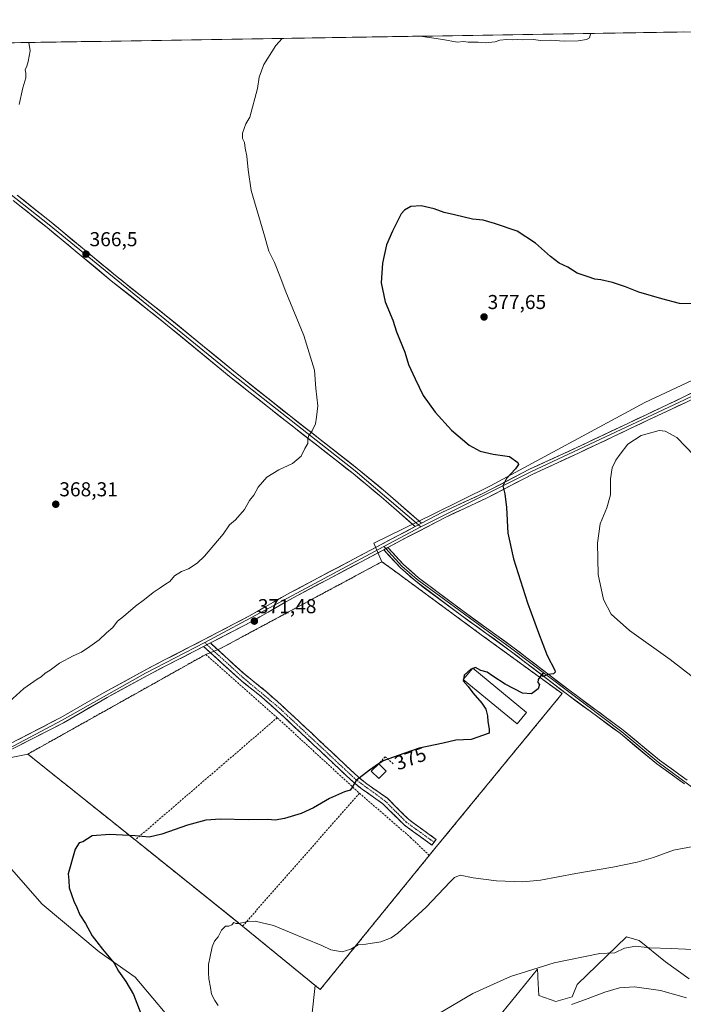
# Model space of a CAD drawing. Units: metres. Extents: x 611745 to 615222, y 4673804 to 4676172.
# Drawn here: x 612759 to 613090, y 4675654 to 4676144 of the extents above; entities that cross this region are included whole.
import ezdxf
from ezdxf.enums import TextEntityAlignment as Align

# ---------------------------------------------------------------- set-up
doc = ezdxf.new("R2010")
doc.units = ezdxf.units.M
doc.header["$MEASUREMENT"] = 0
doc.linetypes.add('TRAZO_Y_PUNTO', pattern=[1, 0.5, -0.25, 0, -0.25])
doc.linetypes.add('TRAZOSX2', pattern=[1.5, 1, -0.5])
for name, color, linetype, lineweight in [('Arbolado forestal CxS', 92, 'Continuous', 0), ('Camino', 19, 'TRAZOSX2', 0), ('Camino Cxs', 19, 'Continuous', 0), ('Camino eje', 19, 'TRAZO_Y_PUNTO', 0), ('Carátula', 7, 'Continuous', 5), ('Cultivos herbáceos CxS', 92, 'Continuous', 0), ('Curva de nivel maestra', 36, 'Continuous', 30), ('Curva de nivel normal', 36, 'Continuous', 0), ('Edificación industrial', 135, 'Continuous', 13), ('Edificación industrial Cxs', 135, 'Continuous', 13), ('Edificación ligera', 1, 'Continuous', 0), ('Edificación ligera Cxs', 1, 'Continuous', 0), ('Layer 0', 7, 'Continuous', 0), ('Municipio CxS', 142, 'Continuous', 0), ('Muro lineal', 1, 'TRAZOSX2', 13), ('Núcleo urbano CxS', 19, 'Continuous', 0), ('Punto de cota en terreno', 7, 'Continuous', 0), ('Rótulo de curva de nivel directora', 19, 'Continuous', 0), ('Rótulo de punto de cota en terreno', 19, 'Continuous', 0)]:
    doc.layers.add(name, color=color, linetype=linetype, lineweight=lineweight)
doc.styles.add('Arial', font='txt', dxfattribs={"height": 0.2})

# ---------------------------------------------------------------- blocks, each defined once
blk = doc.blocks.new('*U150')
at = {"layer": 'Cultivos herbáceos CxS', "color": 92, "linetype": 'Continuous', "lineweight": 0}
for points in [[(612616.9225, 4675645.5475, 374.7716), (612630.0805, 4675663.2475, 374.7187), (612646.5601, 4675680.9035, 373.103), (612655.9771, 4675701.5025, 370.9744), (612660.4851, 4675725.7875, 370.1548), (612668.9793, 4675740.9931, 370.5189), (612684.9199, 4675752.6517, 370.3689), (612706.0803, 4675762.9065, 370.5663), (612730.7523, 4675772.1711, 370.9694), (612730.9811, 4675772.2571, 370.9698), (612730.9925, 4675771.9349, 370.9841), (612731.5619, 4675756.1981, 371.5548), (612751.9551, 4675725.4189, 372.4054), (612770.6313, 4675703.9229, 373.279), (612798.9329, 4675680.2755, 374.7364), (612816.9399, 4675667.6443, 375.8848), (612840.6307, 4675639.4679, 377.4984)], [(613092.6249, 4675666.8057, 387.6456), (613080.8379, 4675675.2281, 386.7015), (613067.7129, 4675685.9769, 384.9149), (613061.4549, 4675687.7661, 384.511), (613036.8695, 4675664.0627, 388.3097), (613034.4103, 4675657.8019, 389.8906), (613026.2533, 4675655.5953, 389.2779), (613017.8325, 4675658.5691, 387.9692), (613017.4009, 4675667.5147, 386.2895), (613017.3453, 4675668.6687, 386.0848), (613017.2005, 4675671.6661, 385.5571), (612995.5791, 4675645.0455, 388.3774)], [(612904.7767, 4675648.4121, 383.6487), (612906.4986, 4675663.4807, 382.5162), (612909.0001, 4675661.4301, 382.585), (612963.3001, 4675728.2801, 378.9334), (612964.5601, 4675729.8301, 378.8813), (613029.4401, 4675808.8501, 375.5775), (613028.2471, 4675809.7189, 375.5373), (612989.1501, 4675838.1901, 374.0891), (612945.9427, 4675869.9986, 372.5703), (612939.7601, 4675874.5501, 372.407), (612935.7607, 4675883.7101, 372.3671), (612965.3155, 4675898.1503, 373.1746), (612993.7261, 4675912.3627, 374.7417), (613070.6717, 4675953.8135, 378.646), (613146.4333, 4675989.3431, 375.81)]]:
    blk.add_polyline3d(points, dxfattribs=at)
blk = doc.blocks.new('*U151')
at = {"layer": 'Cultivos herbáceos CxS', "color": 92, "linetype": 'Continuous', "lineweight": 0}
for points in [[(612231.05, 4676124.49, 367.1), (613468.16, 4676144.45, 376.2)], [(613146.43, 4675989.34, 375.81), (613070.67, 4675953.81, 378.65), (612993.73, 4675912.36, 374.74), (612965.32, 4675898.15, 373.17), (612935.76, 4675883.71, 372.37), (612939.76, 4675874.55, 372.41), (612931.3, 4675870, 372.14), (612859.32, 4675831.26, 371.34), (612852.05, 4675828.37, 371.33), (612763.47, 4675778.73, 372.07), (612730.98, 4675772.26, 370.97), (612730.75, 4675772.17, 370.97), (612706.08, 4675762.91, 370.57), (612684.92, 4675752.65, 370.37), (612668.98, 4675740.99, 370.52), (612610.28, 4675704.3, 372.29), (612610.28, 4675704.3, 372.29), (612598.96, 4675719.18, 372.32), (612583.17, 4675737.63, 373.04)]]:
    blk.add_polyline3d(points, dxfattribs=at)
blk = doc.blocks.new('*U180')
at = {"layer": 'Curva de nivel normal', "color": 36, "linetype": 'Continuous', "lineweight": 0}
for points in [[(612858.23, 4675653.5, 380), (612856.51, 4675656.05, 380), (612854.88, 4675659.22, 380), (612854.4, 4675662.43, 380), (612853.54, 4675666.82, 380), (612853.48, 4675669.88, 380), (612853.37, 4675674, 380), (612854.3, 4675677.88, 380), (612855.21, 4675682.76, 380), (612856.36, 4675685.54, 380), (612858.27, 4675687.76, 380), (612859.86, 4675691.07, 380), (612861.96, 4675693.02, 380), (612863.6, 4675693.05, 380), (612865, 4675693.64, 380), (612866.07, 4675694.85, 380), (612866.95, 4675694.33, 380), (612868.58, 4675694.3, 380), (612872.12, 4675695.22, 380), (612876.68, 4675695.5, 380), (612885.69, 4675693.35, 380), (612901.73, 4675686.7, 380), (612909.76, 4675683.48, 380), (612914.36, 4675681.33, 380), (612920, 4675680.26, 380), (612924.18, 4675681.59, 380), (612927.88, 4675683.7, 380), (612931.75, 4675684.16, 380), (612939.22, 4675685.18, 380), (612944.41, 4675687.28, 380), (612947.7, 4675689.61, 380), (612961.68, 4675702.52, 380), (612973.74, 4675715.19, 380), (612975.89, 4675717.27, 380), (612978.68, 4675718.42, 380), (612985.11, 4675717.08, 380), (612996.7, 4675715.67, 380), (613009.81, 4675715.11, 380), (613018.72, 4675716, 380), (613036.19, 4675719.31, 380), (613054.72, 4675722.37, 380), (613066.84, 4675724.87, 380), (613074.87, 4675727.26, 380), (613084.79, 4675730.93, 380), (613094.6, 4675732.8, 380)], [(613100.12, 4675812.8, 380), (613083.16, 4675825.8, 380), (613062.98, 4675840.22, 380), (613053.91, 4675848.45, 380), (613050.08, 4675855.66, 380), (613047.31, 4675868.22, 380), (613046.95, 4675883.7, 380), (613048.39, 4675893.48, 380), (613051.68, 4675901.42, 380), (613053.44, 4675907.82, 380), (613053.58, 4675915.85, 380), (613054.32, 4675921.25, 380), (613056.1, 4675925.04, 380), (613058.38, 4675928.04, 380), (613062.2, 4675933.04, 380), (613068.71, 4675937.36, 380), (613077.77, 4675939.9, 380), (613080.68, 4675939.53, 380), (613086.45, 4675936.46, 380), (613095.2, 4675927.47, 380)]]:
    blk.add_polyline3d(points, dxfattribs=at)
blk = doc.blocks.new('*U186')
at = {"layer": 'Curva de nivel normal', "color": 36, "linetype": 'Continuous', "lineweight": 0}
blk.add_polyline3d([(612968.44, 4675649.74, 385), (612984.94, 4675659.52, 385), (613003.74, 4675668.06, 385), (613025.4, 4675674.85, 385), (613048.11, 4675679.39, 385), (613055.62, 4675679.75, 385), (613060.39, 4675682.08, 385), (613066.18, 4675683.17, 385), (613072.9, 4675682.24, 385), (613083.71, 4675682, 385), (613104.94, 4675680.9, 385)], dxfattribs=at)
blk = doc.blocks.new('*U187')
at = {"layer": 'Curva de nivel normal', "color": 36, "linetype": 'Continuous', "lineweight": 0}
for points in [[(613043.33, 4676137.59, 370), (613043.48, 4676137.21, 370), (613043.05, 4676135.5, 370), (613041.61, 4676134.66, 370), (613037.49, 4676133.96, 370), (613030.49, 4676133.81, 370), (613023.63, 4676134.19, 370), (613018.85, 4676134.08, 370), (613014.98, 4676134.54, 370), (613009.92, 4676134.48, 370), (613007.38, 4676134.61, 370), (613004.92, 4676134.4, 370), (613001.92, 4676134.65, 370), (612998.44, 4676134.19, 370), (612996.11, 4676133.35, 370), (612991.34, 4676132.9, 370), (612987.63, 4676133.19, 370), (612982.7, 4676133.26, 370), (612980.29, 4676133.52, 370), (612977.24, 4676133.32, 370), (612970.04, 4676134.58, 370), (612958.72, 4676136.23, 370)], [(612890.04, 4676135.12, 370), (612886.93, 4676131.62, 370), (612880.94, 4676122.19, 370), (612878.63, 4676115.83, 370), (612877.77, 4676110.21, 370), (612874, 4676095.83, 370), (612872.04, 4676092.66, 370), (612870.34, 4676087.92, 370), (612870.34, 4676085.33, 370), (612871.33, 4676083.23, 370), (612871.64, 4676080.54, 370), (612872.53, 4676076.56, 370), (612873.21, 4676069.68, 370), (612874.72, 4676059.41, 370), (612881, 4676037.93, 370), (612883.42, 4676029.21, 370), (612886.19, 4676023.53, 370), (612889.12, 4676016.46, 370), (612891.93, 4676008.91, 370), (612900.91, 4675987.15, 370), (612906.12, 4675969.97, 370), (612906.89, 4675960.84, 370), (612907.78, 4675952.16, 370), (612907.14, 4675946.54, 370), (612906.62, 4675943.16, 370), (612905.06, 4675939.7, 370), (612903.28, 4675937.47, 370), (612902.87, 4675935.76, 370), (612902.94, 4675933.47, 370), (612901.41, 4675930.95, 370), (612899.58, 4675927.04, 370), (612895.21, 4675923.45, 370), (612888.39, 4675920.29, 370), (612882.39, 4675916.56, 370), (612878.19, 4675911.62, 370), (612876, 4675907.7, 370), (612873.89, 4675904.96, 370), (612871.4, 4675900.61, 370), (612866.79, 4675895.44, 370), (612863.94, 4675892.86, 370), (612860.7, 4675888.31, 370), (612851.45, 4675877.37, 370), (612847.79, 4675873.77, 370), (612843.44, 4675870.92, 370), (612839.96, 4675869.63, 370), (612836.46, 4675867.47, 370), (612834.13, 4675864.75, 370), (612832.02, 4675863.4, 370), (612829.35, 4675861.48, 370), (612825.91, 4675859.26, 370), (612821.61, 4675855.76, 370), (612817.06, 4675852.48, 370), (612811.06, 4675847.2, 370), (612808.13, 4675844.98, 370), (612805.87, 4675841.75, 370), (612802.61, 4675839.05, 370), (612798.98, 4675835.56, 370), (612794.32, 4675832.39, 370), (612790.26, 4675829.45, 370), (612786.1, 4675827.62, 370), (612779.3, 4675823.98, 370), (612774.56, 4675820.55, 370), (612772.14, 4675819.05, 370), (612770.14, 4675817.13, 370), (612768.14, 4675815.99, 370), (612761.47, 4675811.34, 370), (612754.14, 4675804.8, 370)]]:
    blk.add_polyline3d(points, dxfattribs=at)
blk = doc.blocks.new('*U192')
at = {"layer": 'Curva de nivel normal', "color": 36, "linetype": 'Continuous', "lineweight": 0}
blk.add_polyline3d([(612759.14, 4676102.22, 365), (612760.96, 4676110.46, 365), (612762.46, 4676115.55, 365), (612762.54, 4676117.82, 365), (612762.11, 4676119.44, 365), (612763.02, 4676121.35, 365), (612763.73, 4676123.68, 365), (612764.74, 4676128.94, 365), (612764.07, 4676133.09, 365)], dxfattribs=at)
blk = doc.blocks.new('*U194')
at = {"layer": 'Curva de nivel normal', "color": 36, "linetype": 'Continuous', "lineweight": 0}
blk.add_polyline3d([(613034.11, 4675653.96, 390), (613041, 4675656.51, 390), (613050.69, 4675660.26, 390), (613058, 4675662.3, 390), (613065.43, 4675662.86, 390), (613078.33, 4675661.08, 390), (613091.3, 4675657.3, 390)], dxfattribs=at)
blk = doc.blocks.new('*U195')
at = {"layer": 'Curva de nivel maestra', "color": 36, "linetype": 'Continuous', "lineweight": 30}
blk.add_polyline3d([(613095.1, 4676002.88, 375), (613087.77, 4676003.19, 375), (613079.1, 4676005.5, 375), (613067.64, 4676008.79, 375), (613060.97, 4676011.36, 375), (613054.52, 4676013.55, 375), (613048.76, 4676014.89, 375), (613045.66, 4676015.21, 375), (613042.4, 4676016.32, 375), (613036.91, 4676018.16, 375), (613032.22, 4676021.14, 375), (613027.99, 4676023.24, 375), (613023.56, 4676026.51, 375), (613016.15, 4676033.21, 375), (613007.11, 4676039.13, 375), (612995.78, 4676042.98, 375), (612990.11, 4676044.63, 375), (612984.85, 4676045.07, 375), (612975.87, 4676047.28, 375), (612970.69, 4676048.42, 375), (612965.71, 4676050.22, 375), (612959.34, 4676051.78, 375), (612954.13, 4676051.36, 375), (612950.94, 4676049.66, 375), (612949.37, 4676047.84, 375), (612945.05, 4676039.12, 375), (612942.01, 4676032.41, 375), (612939.98, 4676023.13, 375), (612939.39, 4676013.44, 375), (612941.43, 4676003.9, 375), (612945.13, 4675994.74, 375), (612947.06, 4675988.97, 375), (612951.06, 4675978.83, 375), (612952.99, 4675972.72, 375), (612956.33, 4675965.58, 375), (612960.27, 4675957.37, 375), (612966.2, 4675948.94, 375), (612974.42, 4675940.08, 375), (612983.2, 4675932.6, 375), (612988.56, 4675929.65, 375), (612995.16, 4675928.12, 375), (613003.26, 4675926.85, 375), (613007.46, 4675923.9, 375), (613007.64, 4675922.95, 375), (613006.26, 4675920.75, 375), (613001.73, 4675915.91, 375), (612999.92, 4675912.36, 375), (613000.99, 4675908.29, 375), (613001.8, 4675901.55, 375), (613002.39, 4675888.69, 375), (613005.15, 4675875.98, 375), (613012.12, 4675853.99, 375), (613017.65, 4675839.15, 375), (613021.98, 4675827.79, 375), (613025.79, 4675820.53, 375), (613026.04, 4675819.47, 375), (613025.07, 4675818.74, 375), (613022.27, 4675818.36, 375), (613020.06, 4675817.39, 375), (613019.37, 4675817.66, 375), (613020.14, 4675819.05, 375), (613019.54, 4675818.71, 375), (613017.55, 4675815.89, 375), (613017.33, 4675814.44, 375), (613018.1, 4675813.37, 375), (613017.48, 4675811.22, 375), (613014.24, 4675808.73, 375), (613009.7, 4675809.1, 375), (613001.12, 4675813.48, 375), (612994.89, 4675817.53, 375), (612992.14, 4675819.5, 375), (612989, 4675820.43, 375), (612986.27, 4675821.81, 375), (612985.06, 4675821.37, 375)], dxfattribs=at)
blk = doc.blocks.new('5PATER')
at = {"layer": 'Carátula', "linetype": 'Continuous', "lineweight": 5}
h = blk.add_hatch(color=250, dxfattribs=at)
edge = h.paths.add_edge_path()
edge.add_ellipse((0, 0.01), major_axis=(-1.33, -1.34), ratio=0.999422, start_angle=0, end_angle=360)

msp = doc.modelspace()

# ---------------------------------------------------------------- linework, layer by layer
at = {"layer": 'Arbolado forestal CxS', "color": 92, "linetype": 'Continuous', "lineweight": 0}
for points in [[(612840.63, 4675639.47, 377.5), (612816.94, 4675667.64, 375.88), (612798.93, 4675680.28, 374.74), (612770.63, 4675703.92, 373.28), (612751.96, 4675725.42, 372.41), (612731.56, 4675756.2, 371.55), (612730.99, 4675771.93, 370.98), (612730.98, 4675772.26, 370.97), (612763.47, 4675778.73, 372.07), (612816.89, 4675735.96, 375.33), (612865.63, 4675696.89, 379.97), (612870.39, 4675693.08, 380.35), (612906.5, 4675663.48, 382.52), (612904.78, 4675648.41, 383.65)], [(612763.47, 4675778.73, 372.07), (612730.98, 4675772.26, 370.97)], [(612763.47, 4675778.73, 372.07), (612816.89, 4675735.96, 375.33), (612865.63, 4675696.89, 379.97), (612870.39, 4675693.08, 380.35), (612906.5, 4675663.48, 382.52)], [(612730.98, 4675772.26, 370.97), (612730.99, 4675771.93, 370.98), (612731.56, 4675756.2, 371.55), (612751.96, 4675725.42, 372.41), (612770.63, 4675703.92, 373.28), (612798.93, 4675680.28, 374.74), (612816.94, 4675667.64, 375.88), (612840.63, 4675639.47, 377.5)], [(613092.62, 4675666.81, 387.65), (613080.84, 4675675.23, 386.7), (613067.71, 4675685.98, 384.91), (613061.45, 4675687.77, 384.51), (613036.87, 4675664.06, 388.31), (613034.41, 4675657.8, 389.89), (613026.25, 4675655.6, 389.28), (613017.83, 4675658.57, 387.97), (613017.4, 4675667.51, 386.29), (613017.35, 4675668.67, 386.08), (613017.2, 4675671.67, 385.56), (612995.58, 4675645.05, 388.38), (612977.86, 4675631.86, 388.15), (612964.45, 4675613.97, 389.32), (612944.34, 4675589.38, 388.94), (612934.5, 4675599.22, 387.2), (612923.77, 4675609.95, 385.87), (612909.34, 4675632.3, 384.64), (612904.78, 4675648.41, 383.65), (612906.5, 4675663.48, 382.52)], [(612995.58, 4675645.05, 388.38), (613017.2, 4675671.67, 385.56), (613017.35, 4675668.67, 386.08), (613017.4, 4675667.51, 386.29), (613017.83, 4675658.57, 387.97), (613026.25, 4675655.6, 389.28), (613034.41, 4675657.8, 389.89), (613036.87, 4675664.06, 388.31), (613061.45, 4675687.77, 384.51), (613067.71, 4675685.98, 384.91), (613080.84, 4675675.23, 386.7), (613092.62, 4675666.81, 387.65)]]:
    msp.add_polyline3d(points, dxfattribs=at)
at = {"layer": 'Camino', "color": 19, "linetype": 'TRAZOSX2', "lineweight": 0}
for points in [[(612854.35, 4675834.06), (612870.59, 4675819.16), (612882.3, 4675809.77), (612889.96, 4675802.92), (612904.8, 4675789.08), (612927.7, 4675767.53), (612931.57, 4675764.39), (612942.49, 4675756.71), (612953.1, 4675746.12), (612966.72, 4675736.27), (612965.69, 4675734.84)], [(612964.65, 4675733.41), (612950.8, 4675743.43), (612940.21, 4675753.99), (612929.44, 4675761.57), (612925.37, 4675764.87), (612902.39, 4675786.51), (612887.58, 4675800.31), (612880.02, 4675807.08), (612868.29, 4675816.47), (612851.01, 4675832.33)], [(612965.69, 4675734.84), (612964.65, 4675733.41)]]:
    msp.add_lwpolyline(points, dxfattribs=at)
at = {"layer": 'Camino Cxs', "color": 19, "linetype": 'Continuous', "lineweight": 0}
msp.add_lwpolyline([(612854.35, 4675834.06), (612851.01, 4675832.33)], dxfattribs=at)
msp.add_polyline3d([(612851.01, 4675832.33, 371.36), (612854.35, 4675834.06, 371.38), (612857.6, 4675831.08, 371.31), (612860.85, 4675828.1, 371.3), (612864.09, 4675825.12, 371.48), (612867.34, 4675822.14, 371.63), (612870.59, 4675819.16, 371.79), (612873.52, 4675816.81, 371.89), (612876.45, 4675814.47, 372.02), (612879.37, 4675812.12, 372.15), (612882.3, 4675809.77, 372.28), (612884.85, 4675807.49, 372.41), (612887.41, 4675805.2, 372.54), (612889.96, 4675802.92, 372.65), (612892.93, 4675800.15, 372.83), (612895.9, 4675797.38, 372.98), (612898.86, 4675794.62, 373.18), (612901.83, 4675791.85, 373.35), (612904.8, 4675789.08, 373.52), (612908.07, 4675786, 373.71), (612911.34, 4675782.92, 373.89), (612914.61, 4675779.84, 374.04), (612917.89, 4675776.77, 374.22), (612921.16, 4675773.69, 374.46), (612924.43, 4675770.61, 374.67), (612927.7, 4675767.53, 374.92), (612931.57, 4675764.39, 375.2), (612935.21, 4675761.83, 375.45), (612938.85, 4675759.27, 375.7), (612942.49, 4675756.71, 375.97), (612946.03, 4675753.18, 376.32), (612949.56, 4675749.65, 376.65), (612953.1, 4675746.12, 377.01), (612956.51, 4675743.66, 377.4), (612959.91, 4675741.2, 377.65), (612963.32, 4675738.73, 377.87), (612966.72, 4675736.27, 378.16), (612964.65, 4675733.41, 378.36), (612961.19, 4675735.92, 378.01), (612957.73, 4675738.42, 377.75), (612954.26, 4675740.93, 377.4), (612950.8, 4675743.43, 377.07), (612947.27, 4675746.95, 376.68), (612943.74, 4675750.47, 376.35), (612940.21, 4675753.99, 376.02), (612936.62, 4675756.52, 375.72), (612933.03, 4675759.04, 375.48), (612929.44, 4675761.57, 375.23), (612927.41, 4675763.22, 375.11), (612925.37, 4675764.87, 374.96), (612922.09, 4675767.96, 374.72), (612918.8, 4675771.05, 374.5), (612915.52, 4675774.14, 374.3), (612912.24, 4675777.24, 374.1), (612908.96, 4675780.33, 373.93), (612905.67, 4675783.42, 373.78), (612902.39, 4675786.51, 373.58), (612899.43, 4675789.27, 373.41), (612896.47, 4675792.03, 373.24), (612893.5, 4675794.79, 373.05), (612890.54, 4675797.55, 372.9), (612887.58, 4675800.31, 372.73), (612885.06, 4675802.57, 372.61), (612882.54, 4675804.82, 372.48), (612880.02, 4675807.08, 372.37), (612877.09, 4675809.43, 372.26), (612874.16, 4675811.78, 372.12), (612871.22, 4675814.12, 372.02), (612868.29, 4675816.47, 371.88), (612864.83, 4675819.64, 371.71), (612861.38, 4675822.81, 371.55), (612857.92, 4675825.99, 371.34), (612854.47, 4675829.16, 371.28), (612851.01, 4675832.33, 371.36)], close=True, dxfattribs=at)
at = {"layer": 'Camino eje', "color": 19, "linetype": 'TRAZO_Y_PUNTO', "lineweight": 0}
for points in [[(612851.55, 4675834.23), (612852.68, 4675833.2)], [(612852.68, 4675833.2), (612869.44, 4675817.82), (612888.77, 4675801.62), (612926.54, 4675766.2), (612941.35, 4675755.35), (612951.95, 4675744.78), (612965.69, 4675734.84)]]:
    msp.add_lwpolyline(points, dxfattribs=at)
at = {"layer": 'Cultivos herbáceos CxS', "color": 92, "linetype": 'Continuous', "lineweight": 0}
for points in [[(613468.16, 4676144.45, 376.2), (612231.05, 4676124.49, 367.1)], [(613468.16, 4676144.45, 376.2), (613426.99, 4676124.36, 379.11), (613337.02, 4676082.91, 382.33), (613250.61, 4676039.09, 375.83), (613218.64, 4676024.87, 375.32), (613146.43, 4675989.34, 375.81), (613070.67, 4675953.81, 378.65), (612993.73, 4675912.36, 374.74), (612965.32, 4675898.15, 373.17), (612935.76, 4675883.71, 372.37), (612939.76, 4675874.55, 372.41)], [(613468.16, 4676144.45, 376.2), (613426.99, 4676124.36, 379.11), (613337.02, 4676082.91, 382.33), (613250.61, 4676039.09, 375.83), (613218.64, 4676024.87, 375.32), (613146.43, 4675989.34, 375.81), (613070.67, 4675953.81, 378.65), (612993.73, 4675912.36, 374.74), (612965.32, 4675898.15, 373.17), (612935.76, 4675883.71, 372.37), (612939.76, 4675874.55, 372.41)], [(612939.76, 4675874.55, 372.41), (612931.3, 4675870, 372.14), (612859.32, 4675831.26, 371.34), (612852.05, 4675828.37, 371.33), (612763.47, 4675778.73, 372.07)], [(612906.5, 4675663.48, 382.52), (612909, 4675661.43, 382.59), (612963.3, 4675728.28, 378.93), (612964.56, 4675729.83, 378.88), (613029.44, 4675808.85, 375.58), (613028.25, 4675809.72, 375.54), (612989.15, 4675838.19, 374.09), (612945.94, 4675870, 372.57), (612939.76, 4675874.55, 372.41)], [(612763.47, 4675778.73, 372.07), (612730.98, 4675772.26, 370.97)], [(612730.98, 4675772.26, 370.97), (612730.99, 4675771.93, 370.98), (612731.56, 4675756.2, 371.55), (612751.96, 4675725.42, 372.41), (612770.63, 4675703.92, 373.28), (612798.93, 4675680.28, 374.74), (612816.94, 4675667.64, 375.88), (612840.63, 4675639.47, 377.5)], [(613092.62, 4675666.81, 387.65), (613080.84, 4675675.23, 386.7), (613067.71, 4675685.98, 384.91), (613061.45, 4675687.77, 384.51), (613036.87, 4675664.06, 388.31), (613034.41, 4675657.8, 389.89), (613026.25, 4675655.6, 389.28), (613017.83, 4675658.57, 387.97), (613017.4, 4675667.51, 386.29), (613017.35, 4675668.67, 386.08), (613017.2, 4675671.67, 385.56), (612995.58, 4675645.05, 388.38), (612977.86, 4675631.86, 388.15), (612964.45, 4675613.97, 389.32), (612944.34, 4675589.38, 388.94), (612934.5, 4675599.22, 387.2), (612923.77, 4675609.95, 385.87), (612909.34, 4675632.3, 384.64), (612904.78, 4675648.41, 383.65), (612906.5, 4675663.48, 382.52)]]:
    msp.add_polyline3d(points, dxfattribs=at)
at = {"layer": 'Curva de nivel maestra', "color": 36, "linetype": 'Continuous', "lineweight": 30}
for points in [[(612984.68, 4675821.23, 375), (612983.92, 4675820.95, 375), (612980.71, 4675818.02, 375), (612980.32, 4675815.92, 375)], [(612985.06, 4675821.37, 375), (612984.68, 4675821.23, 375)], [(612980.29, 4675815.78, 375), (612980.2, 4675815.28, 375), (612982.62, 4675812.41, 375), (612984.95, 4675809.19, 375), (612989.39, 4675804.13, 375), (612991.37, 4675801.05, 375), (612992.29, 4675797.71, 375), (612992.39, 4675794.92, 375), (612993.12, 4675791.19, 375), (612993.04, 4675789.22, 375), (612984.11, 4675786.01, 375), (612976.44, 4675785.69, 375), (612970.16, 4675784.25, 375), (612958.3, 4675781.74, 375), (612950.62, 4675779.09, 375), (612940.28, 4675775.32, 375), (612938.21, 4675773.93, 375)], [(612980.32, 4675815.92, 375), (612980.29, 4675815.78, 375)], [(612938.05, 4675773.83, 375), (612933.5, 4675770.79, 375), (612926.93, 4675765.65, 375), (612924.82, 4675761.94, 375), (612923.9, 4675760.83, 375), (612921.05, 4675759.98, 375), (612913.64, 4675756.63, 375), (612905.64, 4675751.99, 375), (612899.55, 4675749.19, 375), (612891.25, 4675746.65, 375), (612886.66, 4675745.88, 375), (612882.9, 4675746.09, 375), (612873.22, 4675745.97, 375), (612859.42, 4675746.35, 375), (612852.1, 4675745.78, 375), (612842.9, 4675743.28, 375), (612830.13, 4675738.81, 375), (612823.91, 4675737.4, 375), (612816.92, 4675737.98, 375), (612804.24, 4675738.74, 375), (612795.46, 4675738, 375), (612790.95, 4675735.12, 375), (612789.06, 4675734.52, 375), (612787, 4675731.39, 375), (612783.59, 4675719.12, 375), (612783.84, 4675715.72, 375), (612784.03, 4675712.17, 375), (612786.37, 4675705.44, 375), (612787.82, 4675702.41, 375), (612789.44, 4675698.7, 375), (612792.15, 4675694.41, 375), (612795.56, 4675688.19, 375), (612797.86, 4675685.24, 375), (612800.61, 4675681.63, 375), (612806.41, 4675674.59, 375), (612808.68, 4675670.67, 375), (612812.26, 4675665.53, 375), (612816.05, 4675659.1, 375), (612819.82, 4675649.56, 375)], [(612938.21, 4675773.93, 375), (612938.05, 4675773.83, 375)]]:
    msp.add_polyline3d(points, dxfattribs=at)
at = {"layer": 'Edificación industrial', "color": 135, "linetype": 'Continuous', "lineweight": 13}
msp.add_polyline3d([(613011.72, 4675799.47, 375.31), (613007.06, 4675793.79, 375.33), (612980.24, 4675815.82, 374.62), (612984.9, 4675821.5, 374.61), (613011.72, 4675799.47, 375.31)], dxfattribs=at)
at = {"layer": 'Edificación industrial Cxs', "color": 135, "linetype": 'Continuous', "lineweight": 13}
msp.add_polyline3d([(613011.72, 4675799.47, 375.31), (613007.06, 4675793.79, 375.33), (612980.24, 4675815.82, 374.62), (612984.9, 4675821.5, 374.61), (613011.72, 4675799.47, 375.31)], close=True, dxfattribs=at)
at = {"layer": 'Edificación ligera', "color": 1, "linetype": 'Continuous', "lineweight": 0}
msp.add_polyline3d([(612941.9, 4675770.24, 375.24), (612938.18, 4675766.52, 375.33), (612934.46, 4675770.24, 375.03), (612938.18, 4675773.96, 374.99), (612941.9, 4675770.24, 375.24)], dxfattribs=at)
at = {"layer": 'Edificación ligera Cxs', "color": 1, "linetype": 'Continuous', "lineweight": 0}
msp.add_polyline3d([(612941.9, 4675770.24, 375.24), (612938.18, 4675766.52, 375.33), (612934.46, 4675770.24, 375.03), (612938.18, 4675773.96, 374.99), (612941.9, 4675770.24, 375.24)], close=True, dxfattribs=at)
at = {"layer": 'Layer 0', "linetype": 'Continuous', "lineweight": 0}
for points in [[(612663.68, 4676131.47), (612665.13, 4676130.28), (612708.01, 4676096.1), (612747.87, 4676062.95), (612774.1, 4676042.27), (612865.82, 4675967.42), (612926.4, 4675919.74), (612957.89, 4675892.9)], [(612959.47, 4675893.73), (612969.86, 4675899.2), (612990.21, 4675908.65), (613013.6, 4675920.75), (613036.34, 4675931.24), (613071.18, 4675947.73), (613089.71, 4675956.46), (613150.46, 4675985.8), (613195.17, 4676007.41), (613263.64, 4676039.51), (613304.27, 4676058.6), (613329.07, 4676070.79), (613356.6, 4676083.93)], [(612956.33, 4675892.08), (612946.91, 4675900.28), (612939.36, 4675906.82), (612925.36, 4675918.45), (612892.18, 4675944.35), (612864.78, 4675966.13), (612830.23, 4675994.49), (612805.04, 4676014.47), (612773.05, 4676040.98), (612756.17, 4676054.42)], [(612758.21, 4676057.03), (612775.14, 4676043.55), (612807.13, 4676017.04), (612832.31, 4675997.06), (612866.86, 4675968.7), (612894.23, 4675946.95), (612927.44, 4675921.03), (612941.5, 4675909.34), (612949.08, 4675902.77), (612959.47, 4675893.73)], [(613273.76, 4676041.07), (613264.87, 4676036.89), (613196.41, 4676004.8), (613151.72, 4675983.2), (613090.95, 4675953.85), (613072.41, 4675945.12), (613037.56, 4675928.62), (613014.87, 4675918.15), (612991.48, 4675906.05), (612971.14, 4675896.61), (612949.14, 4675885.03), (612942.65, 4675881.58)], [(613273.84, 4676042.7), (613195.79, 4676006.11), (613090.33, 4675955.16), (613014.24, 4675919.45), (612959.07, 4675891.89)], [(612959.47, 4675893.73), (612956.33, 4675892.08)], [(612959.47, 4675893.73), (612956.33, 4675892.08)], [(612957.89, 4675892.9), (612959.07, 4675891.89)], [(612585.54, 4675690.62), (612602.49, 4675700.21), (612617.8, 4675708.84), (612633.13, 4675718.12), (612647.97, 4675725.95), (612659.97, 4675732.71), (612675.36, 4675741.39), (612688.71, 4675748.29), (612734.34, 4675772.58), (612754.56, 4675783.84), (612779.87, 4675796.89), (612801.48, 4675809.38), (612821.29, 4675820.28), (612831.19, 4675825.43), (612844.53, 4675832.25), (612850.68, 4675835.41), (612873.57, 4675847.34), (612893.82, 4675858.97), (612925.92, 4675875.98), (612947.79, 4675887.58), (612956.33, 4675892.08)], [(612959.07, 4675891.89), (612940.61, 4675882.14)], [(612940.61, 4675882.14), (612851.55, 4675834.23)], [(612940.61, 4675880.5), (612895.21, 4675856.44), (612874.96, 4675844.81), (612854.35, 4675834.06)], [(612940.61, 4675882.14), (612941.63, 4675881.04)], [(612942.65, 4675881.58), (612940.61, 4675880.5)], [(612942.65, 4675881.58), (612940.61, 4675880.5)], [(613090.32, 4675763.98), (613076.57, 4675773.91), (613058.41, 4675788.94), (613032.06, 4675808.38), (613003.64, 4675830.22), (612979.29, 4675847.7), (612956.54, 4675864.78), (612948.91, 4675871.54), (612940.61, 4675880.5)], [(612941.63, 4675881.04), (612949.69, 4675872.34), (612957.25, 4675865.65), (613004.31, 4675831.12), (613059.1, 4675789.82), (613077.25, 4675774.79), (613117.86, 4675744.61)], [(612942.65, 4675881.58), (612950.47, 4675873.13), (612957.95, 4675866.51), (612980.61, 4675849.5), (613004.97, 4675832.01), (613033.4, 4675810.17), (613059.79, 4675790.7), (613077.93, 4675775.67), (613091.64, 4675765.78)], [(612851.55, 4675834.23), (612821.98, 4675819.01), (612780.57, 4675795.62), (612676.05, 4675740.12), (612656.26, 4675729.22)], [(612854.35, 4675834.06), (612851.01, 4675832.33)], [(612851.01, 4675832.33), (612845.85, 4675829.67), (612832.52, 4675822.86), (612822.66, 4675817.73), (612802.9, 4675806.86), (612781.26, 4675794.35), (612755.93, 4675781.3), (612735.72, 4675770.05), (612690.05, 4675745.73), (612676.73, 4675738.85), (612661.39, 4675730.19), (612656.87, 4675727.65)]]:
    msp.add_lwpolyline(points, dxfattribs=at)
for points in [[(612758.21, 4676057.03, 365.67), (612761.6, 4676054.33, 365.77), (612764.98, 4676051.64, 365.82), (612768.37, 4676048.94, 365.92), (612771.75, 4676046.25, 365.94), (612775.14, 4676043.55, 365.95), (612778.69, 4676040.6, 366.05), (612782.25, 4676037.66, 366.05), (612785.8, 4676034.71, 366.23), (612789.36, 4676031.77, 366.28), (612792.91, 4676028.82, 366.36), (612796.47, 4676025.88, 366.45), (612800.02, 4676022.93, 366.5), (612803.58, 4676019.99, 366.66), (612807.13, 4676017.04, 366.75), (612810.73, 4676014.19, 366.92), (612814.32, 4676011.33, 367), (612817.92, 4676008.48, 367.19), (612821.52, 4676005.62, 367.35), (612825.12, 4676002.77, 367.39), (612828.71, 4675999.91, 367.5), (612832.31, 4675997.06, 367.59), (612836.15, 4675993.91, 367.75), (612839.99, 4675990.76, 367.84), (612843.83, 4675987.61, 367.95), (612847.67, 4675984.46, 368.04), (612851.5, 4675981.3, 368.11), (612855.34, 4675978.15, 368.19), (612859.18, 4675975, 368.33), (612863.02, 4675971.85, 368.43), (612866.86, 4675968.7, 368.59), (612870.77, 4675965.59, 368.72), (612874.68, 4675962.49, 368.84), (612878.59, 4675959.38, 369), (612882.5, 4675956.27, 369.13), (612886.41, 4675953.16, 369.21), (612890.32, 4675950.06, 369.4), (612894.23, 4675946.95, 369.55), (612897.92, 4675944.07, 369.71), (612901.61, 4675941.19, 369.84), (612905.3, 4675938.31, 369.98), (612908.99, 4675935.43, 370.14), (612912.68, 4675932.55, 370.29), (612916.37, 4675929.67, 370.51), (612920.06, 4675926.79, 370.65), (612923.75, 4675923.91, 370.8), (612927.44, 4675921.03, 370.94), (612930.96, 4675918.11, 371.05), (612934.47, 4675915.19, 371.25), (612937.99, 4675912.26, 371.4), (612941.5, 4675909.34, 371.6), (612944.03, 4675907.15, 371.76), (612946.55, 4675904.96, 371.94), (612949.08, 4675902.77, 372.11), (612952.54, 4675899.76, 372.34), (612956.01, 4675896.74, 372.65), (612959.47, 4675893.73, 372.91), (612959.47, 4675893.73, 372.91), (612956.33, 4675892.08, 372.8), (612953.19, 4675894.81, 372.47), (612950.05, 4675897.55, 372.2), (612946.91, 4675900.28, 371.99), (612943.14, 4675903.55, 371.78), (612939.36, 4675906.82, 371.56), (612935.86, 4675909.73, 371.39), (612932.36, 4675912.64, 371.25), (612928.86, 4675915.54, 371.04), (612925.36, 4675918.45, 370.96), (612921.67, 4675921.33, 370.81), (612917.99, 4675924.21, 370.6), (612914.3, 4675927.08, 370.45), (612910.61, 4675929.96, 370.26), (612906.93, 4675932.84, 370.12), (612903.24, 4675935.72, 369.92), (612899.55, 4675938.59, 369.81), (612895.87, 4675941.47, 369.66), (612892.18, 4675944.35, 369.47), (612888.76, 4675947.07, 369.4), (612885.33, 4675949.8, 369.27), (612881.91, 4675952.52, 369.24), (612878.48, 4675955.24, 369.06), (612875.06, 4675957.96, 368.98), (612871.63, 4675960.69, 368.85), (612868.21, 4675963.41, 368.73), (612864.78, 4675966.13, 368.59), (612860.94, 4675969.28, 368.41), (612857.1, 4675972.43, 368.36), (612853.26, 4675975.58, 368.23), (612849.42, 4675978.73, 368.15), (612845.59, 4675981.89, 368.06), (612841.75, 4675985.04, 367.96), (612837.91, 4675988.19, 367.87), (612834.07, 4675991.34, 367.75), (612830.23, 4675994.49, 367.62), (612826.63, 4675997.34, 367.56), (612823.03, 4676000.2, 367.39), (612819.43, 4676003.05, 367.27), (612815.84, 4676005.91, 367.09), (612812.24, 4676008.76, 366.96), (612808.64, 4676011.62, 366.89), (612805.04, 4676014.47, 366.81), (612801.49, 4676017.42, 366.74), (612797.93, 4676020.36, 366.49), (612794.38, 4676023.31, 366.46), (612790.82, 4676026.25, 366.35), (612787.27, 4676029.2, 366.37), (612783.71, 4676032.14, 366.27), (612780.16, 4676035.09, 366.13), (612776.6, 4676038.03, 366.19), (612773.05, 4676040.98, 366), (612769.67, 4676043.67, 365.96), (612766.3, 4676046.36, 365.88), (612762.92, 4676049.04, 365.85), (612759.55, 4676051.73, 365.77), (612756.17, 4676054.42, 365.73)], [(612758.78, 4675786.02, 371.14), (612763, 4675788.19, 371.17), (612767.22, 4675790.37, 371.15), (612771.43, 4675792.54, 371.11), (612775.65, 4675794.72, 371.16), (612779.87, 4675796.89, 371.14), (612784.19, 4675799.39, 371.16), (612788.51, 4675801.89, 371.05), (612792.84, 4675804.38, 371.17), (612797.16, 4675806.88, 371), (612801.48, 4675809.38, 371.2), (612805.44, 4675811.56, 371.05), (612809.4, 4675813.74, 371.14), (612813.37, 4675815.92, 371.05), (612817.33, 4675818.1, 371.04), (612821.29, 4675820.28, 371.11), (612824.59, 4675822, 371.08), (612827.89, 4675823.71, 371.17), (612831.19, 4675825.43, 371.17), (612835.64, 4675827.7, 371.3), (612840.08, 4675829.98, 371.29), (612844.53, 4675832.25, 371.31), (612847.61, 4675833.83, 371.36), (612850.68, 4675835.41, 371.33), (612854.5, 4675837.4, 371.36), (612858.31, 4675839.39, 371.36), (612862.13, 4675841.38, 371.44), (612865.94, 4675843.36, 371.46), (612869.76, 4675845.35, 371.42), (612873.57, 4675847.34, 371.45), (612877.62, 4675849.67, 371.48), (612881.67, 4675851.99, 371.53), (612885.72, 4675854.32, 371.54), (612889.77, 4675856.64, 371.55), (612893.82, 4675858.97, 371.61), (612897.83, 4675861.1, 371.6), (612901.85, 4675863.22, 371.66), (612905.86, 4675865.35, 371.7), (612909.87, 4675867.48, 371.77), (612913.88, 4675869.6, 371.84), (612917.9, 4675871.73, 371.86), (612921.91, 4675873.85, 372.03), (612925.92, 4675875.98, 372), (612930.29, 4675878.3, 372.16), (612934.67, 4675880.62, 372.17), (612939.04, 4675882.94, 372.3), (612943.42, 4675885.26, 372.35), (612947.79, 4675887.58, 372.46), (612952.06, 4675889.83, 372.56), (612956.33, 4675892.08, 372.8), (612959.47, 4675893.73, 372.91), (612962.93, 4675895.55, 372.91), (612966.4, 4675897.38, 373.02), (612969.86, 4675899.2, 373.14), (612973.93, 4675901.09, 373.15), (612978, 4675902.98, 373.35), (612982.07, 4675904.87, 373.64), (612986.14, 4675906.76, 373.78), (612990.21, 4675908.65, 374.17), (612994.11, 4675910.67, 374.33), (612998.01, 4675912.68, 374.65), (613001.91, 4675914.7, 374.98), (613005.8, 4675916.72, 375.27), (613009.7, 4675918.73, 375.65), (613013.6, 4675920.75, 375.8), (613017.39, 4675922.5, 376.14), (613021.18, 4675924.25, 376.51), (613024.97, 4675926, 376.68), (613028.76, 4675927.74, 376.94), (613032.55, 4675929.49, 377.21), (613036.34, 4675931.24, 377.45), (613040.7, 4675933.3, 377.78), (613045.05, 4675935.36, 378.03), (613049.41, 4675937.42, 378.24), (613053.76, 4675939.49, 378.43), (613058.12, 4675941.55, 378.58), (613062.47, 4675943.61, 378.58), (613066.83, 4675945.67, 378.6), (613071.18, 4675947.73, 378.57), (613074.89, 4675949.48, 378.59), (613078.59, 4675951.22, 378.49), (613082.3, 4675952.97, 378.39), (613086, 4675954.71, 378.33), (613089.71, 4675956.46, 378.18), (613094.05, 4675958.56, 377.98)], [(613090.95, 4675953.85, 378.21), (613087.24, 4675952.1, 378.4), (613083.53, 4675950.36, 378.46), (613079.83, 4675948.61, 378.53), (613076.12, 4675946.87, 378.62), (613072.41, 4675945.12, 378.62), (613068.05, 4675943.06, 378.71), (613063.7, 4675941, 378.68), (613059.34, 4675938.93, 378.58), (613054.99, 4675936.87, 378.5), (613050.63, 4675934.81, 378.27), (613046.27, 4675932.75, 378.08), (613041.92, 4675930.68, 377.84), (613037.56, 4675928.62, 377.54), (613033.02, 4675926.53, 377.27), (613028.48, 4675924.43, 376.94), (613023.95, 4675922.34, 376.77), (613019.41, 4675920.24, 376.38), (613014.87, 4675918.15, 376.12), (613010.97, 4675916.13, 375.8), (613007.07, 4675914.12, 375.48), (613003.18, 4675912.1, 375.19), (612999.28, 4675910.08, 374.82), (612995.38, 4675908.07, 374.57), (612991.48, 4675906.05, 374.26), (612987.41, 4675904.16, 373.98), (612983.34, 4675902.27, 373.79), (612979.28, 4675900.39, 373.51), (612975.21, 4675898.5, 373.44), (612971.14, 4675896.61, 373.21), (612966.74, 4675894.29, 373.07), (612962.34, 4675891.98, 372.95), (612957.94, 4675889.66, 372.82), (612953.54, 4675887.35, 372.65), (612949.14, 4675885.03, 372.51), (612945.9, 4675883.31, 372.54), (612942.65, 4675881.58, 372.47), (612940.61, 4675880.5, 372.43), (612938.34, 4675879.29, 372.38), (612934.02, 4675877.01, 372.28), (612929.71, 4675874.72, 372.14), (612925.4, 4675872.44, 372.1), (612921.09, 4675870.15, 371.98), (612916.77, 4675867.87, 371.98), (612912.46, 4675865.58, 371.87), (612908.15, 4675863.3, 371.86), (612903.84, 4675861.01, 371.73), (612899.52, 4675858.73, 371.73), (612895.21, 4675856.44, 371.6), (612891.16, 4675854.11, 371.56), (612887.11, 4675851.79, 371.5), (612883.06, 4675849.46, 371.49), (612879.01, 4675847.14, 371.47), (612874.96, 4675844.81, 371.41), (612870.84, 4675842.66, 371.41), (612866.72, 4675840.51, 371.38), (612862.59, 4675838.36, 371.4), (612858.47, 4675836.21, 371.37), (612854.35, 4675834.06, 371.38), (612851.01, 4675832.33, 371.36), (612848.43, 4675831, 371.34), (612845.85, 4675829.67, 371.31), (612841.41, 4675827.4, 371.32), (612836.96, 4675825.13, 371.29), (612832.52, 4675822.86, 371.29), (612829.23, 4675821.15, 371.19), (612825.95, 4675819.44, 371.23), (612822.66, 4675817.73, 371.27), (612818.71, 4675815.56, 371.15), (612814.76, 4675813.38, 371.27), (612810.8, 4675811.21, 371.18), (612806.85, 4675809.03, 371.25), (612802.9, 4675806.86, 371.2), (612798.57, 4675804.36, 371.16), (612794.24, 4675801.86, 371.2), (612789.92, 4675799.35, 371.15), (612785.59, 4675796.85, 371.21), (612781.26, 4675794.35, 371.2), (612777.04, 4675792.18, 371.26), (612772.82, 4675790, 371.2), (612768.6, 4675787.83, 371.25), (612764.37, 4675785.65, 371.21), (612760.15, 4675783.48, 371.18), (612755.93, 4675781.3, 371.18)], [(613090.32, 4675763.98, 377.68), (613086.88, 4675766.46, 377.52), (613083.45, 4675768.95, 377.33), (613080.01, 4675771.43, 377.18), (613076.57, 4675773.91, 376.99), (613072.94, 4675776.92, 376.81), (613069.31, 4675779.92, 376.66), (613065.67, 4675782.93, 376.52), (613062.04, 4675785.93, 376.39), (613058.41, 4675788.94, 376.27), (613054.65, 4675791.72, 376.16), (613050.88, 4675794.49, 376.06), (613047.12, 4675797.27, 375.94), (613043.35, 4675800.05, 375.81), (613039.59, 4675802.83, 375.71), (613035.82, 4675805.6, 375.59), (613032.06, 4675808.38, 375.52), (613028.51, 4675811.11, 375.34), (613024.96, 4675813.84, 375.17), (613021.4, 4675816.57, 375.01), (613017.85, 4675819.3, 374.89), (613014.3, 4675822.03, 374.74), (613010.75, 4675824.76, 374.62), (613007.19, 4675827.49, 374.51), (613003.64, 4675830.22, 374.36), (612999.58, 4675833.13, 374.21), (612995.52, 4675836.05, 374.05), (612991.47, 4675838.96, 373.92), (612987.41, 4675841.87, 373.73), (612983.35, 4675844.79, 373.59), (612979.29, 4675847.7, 373.41), (612975.5, 4675850.55, 373.28), (612971.71, 4675853.39, 373.18), (612967.92, 4675856.24, 373.06), (612964.12, 4675859.09, 372.96), (612960.33, 4675861.93, 372.84), (612956.54, 4675864.78, 372.75), (612954, 4675867.03, 372.65), (612951.45, 4675869.29, 372.59), (612948.91, 4675871.54, 372.48), (612946.14, 4675874.53, 372.4), (612943.38, 4675877.51, 372.49), (612940.61, 4675880.5, 372.44), (612942.65, 4675881.58, 372.47), (612945.26, 4675878.76, 372.5), (612947.86, 4675875.95, 372.45), (612950.47, 4675873.13, 372.5), (612954.21, 4675869.82, 372.61), (612957.95, 4675866.51, 372.71), (612961.73, 4675863.68, 372.8), (612965.5, 4675860.84, 372.89), (612969.28, 4675858.01, 373), (612973.06, 4675855.17, 373.11), (612976.83, 4675852.34, 373.21), (612980.61, 4675849.5, 373.35), (612984.67, 4675846.59, 373.49), (612988.73, 4675843.67, 373.63), (612992.79, 4675840.76, 373.8), (612996.85, 4675837.84, 373.96), (613000.91, 4675834.93, 374.11), (613004.97, 4675832.01, 374.26), (613008.52, 4675829.28, 374.44), (613012.08, 4675826.55, 374.54), (613015.63, 4675823.82, 374.69), (613019.19, 4675821.09, 374.82), (613022.74, 4675818.36, 374.95), (613026.29, 4675815.63, 375.1), (613029.85, 4675812.9, 375.25), (613033.4, 4675810.17, 375.43), (613037.17, 4675807.39, 375.53), (613040.94, 4675804.61, 375.66), (613044.71, 4675801.83, 375.75), (613048.48, 4675799.04, 375.9), (613052.25, 4675796.26, 376.03), (613056.02, 4675793.48, 376.11), (613059.79, 4675790.7, 376.25), (613063.42, 4675787.69, 376.37), (613067.05, 4675784.69, 376.49), (613070.67, 4675781.68, 376.61), (613074.3, 4675778.68, 376.76), (613077.93, 4675775.67, 376.94), (613081.36, 4675773.2, 377.15), (613084.79, 4675770.73, 377.24), (613088.21, 4675768.25, 377.4), (613091.64, 4675765.78, 377.56)], [(612909, 4675661.43, 382.33), (612963.3, 4675728.28, 378.56), (612964.56, 4675729.83, 378.58), (613029.44, 4675808.85, 375.48), (612989.15, 4675838.19, 373.9), (612945.94, 4675870, 372.43), (612939.76, 4675874.55, 372.41), (612931.3, 4675870, 372.08), (612859.32, 4675831.26, 371.3), (612852.05, 4675828.37, 371.3), (612763.47, 4675778.73, 371.6), (612816.89, 4675735.96, 375.09), (612870.39, 4675693.08, 380.06), (612909, 4675661.43, 382.33)]]:
    msp.add_polyline3d(points, dxfattribs=at)
msp.add_polyline3d([(612909, 4675661.43, 382.33), (612870.39, 4675693.08, 380.06), (612816.89, 4675735.96, 375.09), (612763.47, 4675778.73, 371.6), (612852.05, 4675828.37, 371.3), (612859.32, 4675831.26, 371.3), (612931.3, 4675870, 372.08), (612939.76, 4675874.55, 372.41), (612945.94, 4675870, 372.43), (612989.15, 4675838.19, 373.9), (613029.44, 4675808.85, 375.48), (612964.56, 4675729.83, 378.58), (612963.3, 4675728.28, 378.56), (612909, 4675661.43, 382.33)], close=True, dxfattribs=at)
at = {"layer": 'Municipio CxS', "color": 142, "linetype": 'Continuous', "lineweight": 0}
msp.add_polyline3d([(612755.02, 4676132.94, 364.52), (612760.02, 4676133.02, 364.76), (612765.01, 4676133.1, 364.97), (612770.01, 4676133.18, 365.21), (612775.01, 4676133.26, 365.42), (612780.01, 4676133.35, 365.69), (612785.01, 4676133.43, 365.98), (612790, 4676133.51, 366.32), (612795, 4676133.59, 366.69), (612800, 4676133.67, 367.09), (612805, 4676133.75, 367.42), (612809.99, 4676133.83, 367.76), (612814.99, 4676133.91, 368.01), (612819.99, 4676133.99, 368.2), (612824.99, 4676134.07, 368.3), (612829.98, 4676134.15, 368.39), (612834.98, 4676134.23, 368.44), (612839.98, 4676134.31, 368.48), (612844.98, 4676134.39, 368.58), (612849.98, 4676134.47, 368.68), (612854.97, 4676134.56, 368.78), (612859.97, 4676134.64, 368.94), (612864.97, 4676134.72, 369.09), (612869.97, 4676134.8, 369.24), (612874.96, 4676134.88, 369.4), (612879.96, 4676134.96, 369.56), (612884.96, 4676135.04, 369.75), (612889.96, 4676135.12, 369.95), (612894.96, 4676135.2, 370.07), (612899.95, 4676135.28, 370.18), (612904.95, 4676135.36, 370.23), (612909.95, 4676135.44, 370.26), (612914.95, 4676135.52, 370.27), (612919.94, 4676135.6, 370.22), (612924.94, 4676135.68, 370.2), (612929.94, 4676135.77, 370.18), (612934.94, 4676135.85, 370.13), (612939.93, 4676135.93, 370.08), (612944.93, 4676136.01, 370.04), (612949.93, 4676136.09, 370.01), (612954.93, 4676136.17, 369.99), (612959.93, 4676136.25, 369.95), (612964.92, 4676136.33, 369.91), (612969.92, 4676136.41, 369.88), (612974.92, 4676136.49, 369.85), (612979.92, 4676136.57, 369.85), (612984.91, 4676136.65, 369.86), (612989.91, 4676136.73, 369.87), (612994.91, 4676136.81, 369.89), (612999.91, 4676136.89, 369.88), (613004.9, 4676136.97, 369.87), (613009.9, 4676137.06, 369.87), (613014.9, 4676137.14, 369.86), (613019.9, 4676137.22, 369.81), (613024.9, 4676137.3, 369.79), (613029.89, 4676137.38, 369.77), (613034.89, 4676137.46, 369.81), (613039.89, 4676137.54, 369.9), (613044.89, 4676137.62, 370.03), (613049.88, 4676137.7, 370.21), (613054.88, 4676137.78, 370.37), (613059.88, 4676137.86, 370.51), (613064.88, 4676137.94, 370.66), (613069.88, 4676138.02, 370.81), (613074.87, 4676138.1, 370.98), (613079.87, 4676138.18, 371.17), (613084.87, 4676138.27, 371.39), (613089.87, 4676138.35, 371.61)], dxfattribs=at)
at = {"layer": 'Muro lineal', "color": 1, "linetype": 'TRAZOSX2', "lineweight": 13}
for points in [[(612963.3, 4675728.28, 378.56), (612964.56, 4675729.83, 378.58), (613029.44, 4675808.85, 375.48), (612989.15, 4675838.19, 373.9), (612939.76, 4675874.55, 372.41), (612859.32, 4675831.26, 371.3)], [(612887.64, 4675796.86, 372.84), (612852.05, 4675828.37, 371.3), (612763.47, 4675778.73, 371.6), (612816.89, 4675735.96, 375.09)], [(612887.64, 4675796.86, 372.84), (612816.89, 4675735.96, 375.09)], [(612887.64, 4675796.86, 372.84), (612928.55, 4675759.26, 375.26)], [(612945.35, 4675773.96, 375.14), (612941.37, 4675777.41, 374.88), (612938.18, 4675773.96, 374.99)], [(612928.55, 4675759.26, 375.26), (612870.39, 4675693.08, 380.06)], [(612928.55, 4675759.26, 375.26), (612953.92, 4675737.28, 377.54), (612963.3, 4675728.28, 378.56)], [(612816.89, 4675735.96, 375.09), (612870.39, 4675693.08, 380.06)], [(612870.39, 4675693.08, 380.06), (612909, 4675661.43, 382.33), (612963.3, 4675728.28, 378.56)]]:
    msp.add_polyline3d(points, dxfattribs=at)
at = {"layer": 'Núcleo urbano CxS', "color": 19, "linetype": 'Continuous', "lineweight": 0}
msp.add_polyline3d([(612909, 4675661.43, 382.59), (612906.5, 4675663.48, 382.52), (612870.39, 4675693.08, 380.35), (612865.63, 4675696.89, 379.97), (612816.89, 4675735.96, 375.33), (612763.47, 4675778.73, 372.07), (612852.05, 4675828.37, 371.33), (612859.32, 4675831.26, 371.34), (612931.3, 4675870, 372.14), (612939.76, 4675874.55, 372.41), (612945.94, 4675870, 372.57), (612989.15, 4675838.19, 374.09), (613028.25, 4675809.72, 375.54), (613029.44, 4675808.85, 375.58), (612964.56, 4675729.83, 378.88), (612963.3, 4675728.28, 378.93), (612909, 4675661.43, 382.59)], close=True, dxfattribs=at)
for points in [[(612939.76, 4675874.55, 372.41), (612931.3, 4675870, 372.14), (612859.32, 4675831.26, 371.34), (612852.05, 4675828.37, 371.33), (612763.47, 4675778.73, 372.07)], [(612906.5, 4675663.48, 382.52), (612909, 4675661.43, 382.59), (612963.3, 4675728.28, 378.93), (612964.56, 4675729.83, 378.88), (613029.44, 4675808.85, 375.58), (613028.25, 4675809.72, 375.54), (612989.15, 4675838.19, 374.09), (612945.94, 4675870, 372.57), (612939.76, 4675874.55, 372.41)], [(612763.47, 4675778.73, 372.07), (612816.89, 4675735.96, 375.33), (612865.63, 4675696.89, 379.97), (612870.39, 4675693.08, 380.35), (612906.5, 4675663.48, 382.52)]]:
    msp.add_polyline3d(points, dxfattribs=at)

# ---------------------------------------------------------------- block references
at = {"layer": 'Cultivos herbáceos CxS', "color": 92, "linetype": 'Continuous', "lineweight": 0}
for name in ['*U150', '*U151']:
    msp.add_blockref(name, (0, 0), dxfattribs=at)
at = {"layer": 'Curva de nivel maestra', "color": 36, "linetype": 'Continuous', "lineweight": 30}
msp.add_blockref('*U195', (0, 0), dxfattribs=at)
at = {"layer": 'Curva de nivel normal', "color": 36, "linetype": 'Continuous', "lineweight": 0}
for name in ['*U192', '*U187', '*U180', '*U186', '*U194']:
    msp.add_blockref(name, (0, 0), dxfattribs=at)
at = {"layer": 'Punto de cota en terreno', "linetype": 'Continuous', "lineweight": 0}
for p in [(612792.46, 4676027.7, 366.5), (612990.57, 4675996.41, 377.65), (612777.4, 4675903.15, 368.31), (612876.23, 4675844.95, 371.48)]:
    msp.add_blockref('5PATER', p, dxfattribs=at)

# ---------------------------------------------------------------- texts
at = {"layer": 'Rótulo de curva de nivel directora', "color": 19, "linetype": 'Continuous', "lineweight": 0, "style": 'Arial'}
msp.add_text('375', height=7, rotation=20.0321, dxfattribs=at).set_placement((612953.92, 4675776.54), align=Align.MIDDLE_CENTER)
at = {"layer": 'Rótulo de punto de cota en terreno', "color": 19, "linetype": 'Continuous', "lineweight": 0, "style": 'Arial'}
for s, p in [('366,5', (612794.22, 4676029.46)), ('377,65', (612992.33, 4675998.17)), ('368,31', (612779.16, 4675904.91)), ('371,48', (612877.99, 4675846.71))]:
    msp.add_text(s, height=7, dxfattribs=at).set_placement(p, align=Align.BOTTOM_LEFT)

doc.saveas('drawing.dxf')
